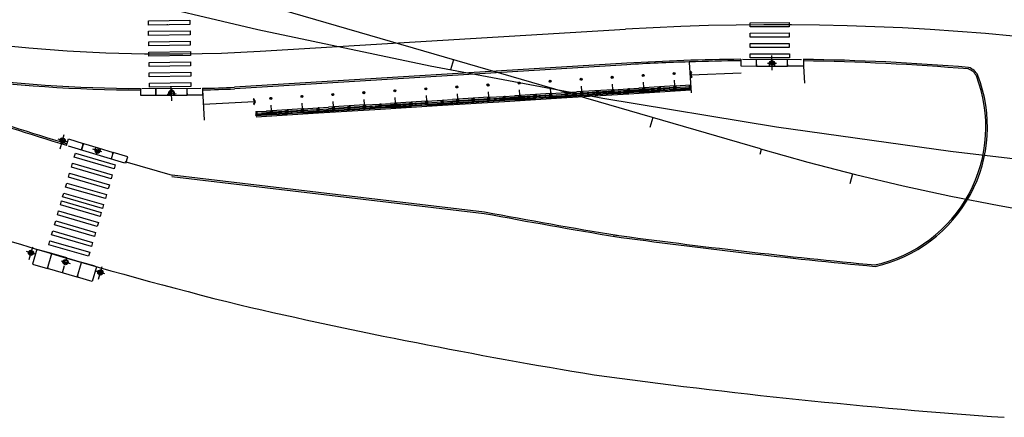
# Model space of a CAD drawing. Extents: x 12 to 462, y 53 to 263.
# Drawn here: x 397 to 398, y 250 to 251 of the extents above; entities that cross this region are included whole.
import ezdxf

# ---------------------------------------------------------------- set-up
doc = ezdxf.new("R2010")
doc.units = 0
doc.header["$LTSCALE"] = 0.7000000000000001
doc.header["$MEASUREMENT"] = 0
for name, pattern in [('DASHDOT', [1.1, 0.8, -0.15, 0, -0.15]), ('DIVIDEX2', [2.5, 1, -0.5, 0, -0.5, 0, -0.5]), ('HIDDEN', [0.375, 0.25, -0.125]), ('LIN3', [3, 2, -0.5, 0, -0.5])]:
    doc.linetypes.add(name, pattern=pattern)
for name, color, linetype in [('A-CORTE', 3, 'CONTINUOUS'), ('A-EIXO', 1, 'DASHDOT'), ('A-ELEV', 2, 'CONTINUOUS'), ('A-PAG', 9, 'CONTINUOUS'), ('A-PISO', 9, 'CONTINUOUS'), ('A-PROJ1', 9, 'HIDDEN'), ('EIXOPROJNOV', 1, 'LIN3'), ('LOCADO', 1, 'DIVIDEX2'), ('MF-PROJETO', 2, 'CONTINUOUS'), ('MFEST', 2, 'CONTINUOUS'), ('MFEXIST', 2, 'CONTINUOUS')]:
    doc.layers.add(name, color=color, linetype=linetype)

# ---------------------------------------------------------------- blocks, each defined once
blk = doc.blocks.new('PPB')
at = {"layer": 'A-CORTE'}
for p, q in [((1.277856050277251, 4.563785629900394), (1.277856050279297, 4.593282587075237)), ((1.277856050277251, 4.563785629900394), (1.307173221409471, 4.563785629943709)), ((1.277856050277137, 4.561376390962778), (1.30882041933171, 4.561376391000863)), ((1.277856050276796, 4.55637639092447), (1.277856050277137, 4.561376390962778)), ((1.277856050276796, 4.55637639092447), (1.313820419332046, 4.556376390969945)), ((1.277856050276796, 4.443623609145561), (1.313820419332046, 4.443623609100086)), ((1.277856050276796, 4.443623609145561), (1.277856050277137, 4.43862360910714)), ((1.277856050277137, 4.43862360910714), (1.30882041933171, 4.438623609069055)), ((1.277856050277251, 4.436214370169637), (1.277856050279297, 4.406717412994794)), ((1.277856050277251, 4.436214370169637), (1.307173221409471, 4.436214370126208)), ((1.282856050277587, 4.568785629946092), (1.282856050279634, 4.599153733612297)), ((1.282856050277587, 4.568785629946092), (1.30717322140913, 4.568785629982131)), ((1.282856050277587, 4.431214370123826), (1.282856050279634, 4.40084626645762)), ((1.282856050277587, 4.431214370123826), (1.30717322140913, 4.431214370087901)), ((1.307173221409471, 4.563785629943709), (1.30717322140913, 4.568785629982131)), ((1.307173221409471, 4.436214370126208), (1.30717322140913, 4.431214370087901)), ((1.30882041933171, 4.561376391000863), (1.308820419329209, 4.5991537336389)), ((1.30882041933171, 4.438623609069055), (1.308820419329209, 4.400846266431017)), ((1.313820419332046, 4.556376390969945), (1.313820419329545, 4.593282587114459)), ((1.313820419332046, 4.443623609100086), (1.313820419329545, 4.406717412955572)), ((1.277856050277592, 1.568785629873105), (1.277856050279297, 1.593282587040221)), ((1.277856050277592, 1.431214370126895), (1.277856050279297, 1.406717412959779)), ((1.282856050277587, 1.56878562991119), (1.282856050279634, 1.599153733577396)), ((1.282856050277587, 1.56878562991119), (1.30717322140913, 1.568785629947115)), ((1.282856050284977, 1.563785629872768), (1.308820419338531, 1.563785629911195)), ((1.282856050284977, 1.436214370127232), (1.308820419338531, 1.436214370088919)), ((1.282856050277587, 1.43121437008881), (1.308820419331255, 1.431214370050498)), ((1.282856050277587, 1.43121437008881), (1.282856050279634, 1.400846266422604)), ((1.308820419331255, 1.431214370050498), (1.308820419329209, 1.400846266396002)), ((1.313820419331137, 1.568785629911531), (1.313820419329545, 1.593282587079443)), ((1.313820419331137, 1.431214370088583), (1.313820419329545, 1.406717412920557))]:
    blk.add_line(p, q, dxfattribs=at)
for points in [[(2.662879011123209, 5.950000000000045), (2.672018971595321, 5.949999999986517), (2.672018971595321, 5.995430019766786), (2.803739050650961, 5.995430019646051), (2.803739050650961, 5.95000000000141), (2.812879011123073, 5.949999999987881), (2.812879011123073, 6.04999999994493), (2.803739050650961, 6.049999999931401), (2.803739050650961, 6.004569980354063), (2.672018971595321, 6.004569980233214), (2.672018971595321, 6.049999999943566), (2.662879011123209, 6.049999999930037)], [(2.85893949538297, 4.505581286145571), (2.85893949538297, 4.993547001060733), (2.868939495382961, 4.993547001060733), (2.868939495382961, 4.505581286145571)], [(2.662879011123209, 4.549999999999955), (2.672018971595321, 4.550000000013483), (2.672018971595321, 4.504569980233214), (2.803739050650961, 4.504569980353949), (2.803739050650961, 4.54999999999859), (2.812879011123073, 4.550000000012119), (2.812879011123073, 4.45000000005507), (2.803739050650961, 4.450000000068599), (2.803739050650961, 4.495430019645937), (2.672018971595321, 4.495430019766786), (2.672018971595321, 4.450000000056434), (2.662879011123209, 4.450000000069963)], [(2.85893949538297, 3.005581286110555), (2.85893949538297, 4.493547001095635), (2.868939495382961, 4.493547001095635), (2.868939495382961, 3.005581286110555)], [(2.662879011123209, 2.950000000000045), (2.672018971595321, 2.949999999986517), (2.672018971595321, 2.995430019766786), (2.803739050650961, 2.995430019646051), (2.803739050650961, 2.95000000000141), (2.812879011123073, 2.949999999987881), (2.812879011123073, 3.04999999994493), (2.803739050650961, 3.049999999931401), (2.803739050650961, 3.004569980354063), (2.672018971595321, 3.004569980233214), (2.672018971595321, 3.049999999943566), (2.662879011123209, 3.049999999930037)], [(2.85893949538297, 2.994418713889445), (2.85893949538297, 1.493456111821956), (2.868939495382961, 1.493456111821956), (2.868939495382961, 2.994418713889445)], [(2.662879011123209, 1.450000000000045), (2.672018971595321, 1.449999999986517), (2.672018971595321, 1.495430019766786), (2.803739050650961, 1.495430019646051), (2.803739050650961, 1.45000000000141), (2.812879011123073, 1.449999999987881), (2.812879011123073, 1.54999999994493), (2.803739050650961, 1.549999999931401), (2.803739050650961, 1.504569980354063), (2.672018971595321, 1.504569980233214), (2.672018971595321, 1.549999999943566), (2.662879011123209, 1.549999999930037)], [(2.85893949538297, 1.481421826772021), (2.85893949538297, 1.506452998939267), (2.868939495382961, 1.506452998939267), (2.868939495382961, 1.481421826772021)], [(2.662879011123209, -0.04999999999995453), (2.672018971595321, -0.05000000001348326), (2.672018971595321, -0.004569980233213755), (2.803739050650961, -0.004569980353949177), (2.803739050650961, -0.04999999999859028), (2.812879011123073, -0.05000000001211902), (2.812879011123073, 0.0499999999449301), (2.803739050650961, 0.04999999993140136), (2.803739050650961, 0.004569980354062864), (2.672018971595321, 0.004569980233213755), (2.672018971595321, 0.04999999994356585), (2.662879011123209, 0.04999999993003712)]]:
    blk.add_lwpolyline(points, close=True, dxfattribs=at)
for points in [[(2.850521781301609, 6.021802954686564), (2.850521781301609, 6), (2.875604753723337, 6), (2.875604753723337, 6.022893116271916)], [(2.850521781301609, 5.978197045313436), (2.850521781301609, 6), (2.875604753723337, 6), (2.875604753723337, 5.977106883728084)], [(2.85893949538297, 6), (2.85893949538297, 5.006452998939267), (2.868939495382961, 5.006452998939267), (2.868939495382961, 6)], [(2.850521781301609, 4.521802954686564), (2.850521781301609, 4.5), (2.875604753723337, 4.5), (2.875604753723337, 4.522893116271916)], [(2.850521781301609, 4.478197045313436), (2.850521781301609, 4.5), (2.875604753723337, 4.5), (2.875604753723337, 4.477106883728084)], [(2.850521781301609, 3.021802954686564), (2.850521781301609, 3), (2.875604753723337, 3), (2.875604753723337, 3.022893116271916)], [(2.850521781301609, 2.978197045313436), (2.850521781301609, 3), (2.875604753723337, 3), (2.875604753723337, 2.977106883728084)], [(2.850521781301609, 1.521802954686564), (2.850521781301609, 1.5), (2.875604753723337, 1.5), (2.875604753723337, 1.522893116271916)], [(2.850521781301609, 1.478197045313436), (2.850521781301609, 1.5), (2.875604753723337, 1.5), (2.875604753723337, 1.477106883728084)], [(2.85893949538297, 0), (2.85893949538297, 1.493547001060733), (2.868939495382961, 1.493547001060733), (2.868939495382961, 0)], [(2.850521781301609, 0.02180295468656368), (2.850521781301609, 0), (2.875604753723337, 0), (2.875604753723337, 0.02289311627191637)]]:
    blk.add_lwpolyline(points, dxfattribs=at)
for centre, radius, start, end in [((1.295838234906114, 4.500000000035016), 0.1000000000000227, 97.45929762518413, 262.5407023814097), ((1.295838234906114, 4.500000000035016), 0.09500000000002273, 100.9111278946882, 259.0888721053297), ((1.295838234906114, 4.500000000035016), 0.1000000000000227, 277.4592975010663, 82.54070249234206), ((1.295838234906114, 4.500000000035016), 0.09500000000002273, 280.9111277697455, 79.08887223023662), ((1.295838234906114, 1.5), 0.1000000000000227, 97.4592976185903, 262.5407023748159), ((1.295838234906114, 1.5), 0.09500000000002273, 100.9111278946703, 259.0888721053118), ((1.282856050277587, 1.568785629872764), 0.005, 179.9999999960251, 270.0000000847502), ((1.282856050277587, 1.431214370127236), 0.005, 89.9999999153483, 180.0000000039749), ((1.295838234906114, 1.5), 0.1000000000000227, 277.4592975076579, 82.54070249893375), ((1.308820419331141, 1.56878562991119), 0.005, 270.0000000847628, 3.882897488443017e-09), ((1.308820419331141, 1.43121437008881), 0.005, 359.9999999961171, 89.99999991535391), ((1.295838234906114, 1.5), 0.09500000000002273, 280.9111277697634, 79.08887223025447)]:
    blk.add_arc(centre, radius, start, end, dxfattribs=at)
at = {"layer": 'A-EIXO'}
for p, q in [((2.564633170749289, 6), (2.76756220652635, 6)), ((2.455460410305477, 4.5), (1.951436773902742, 4.5)), ((2.564633170749289, 4.5), (2.76756220652635, 4.5)), ((2.455460410305477, 1.5), (1.951436773902742, 1.5)), ((2.455460410305477, 1.5), (1.951436773902742, 1.5)), ((2.455460410305477, 1.5), (1.951436773902742, 1.5)), ((2.564633170749289, 0), (2.76756220652635, 0))]:
    blk.add_line(p, q, dxfattribs=at)
at = {"layer": 'A-ELEV'}
for p, q in [((2.486327283170795, 6.004569980236056), (2.636327283170999, 6.004569980457745)), ((2.486327283170795, 6), (2.486327283170795, 5.004569980679321)), ((2.486327283170795, 5.995430019763944), (2.636327283170999, 5.995430019542255)), ((2.616254309693772, 6.004569980428073), (2.616254309693772, 5.995430019571927)), ((2.619817158549949, 5.995430019566697), (2.619817158549836, 6.004569980433303)), ((2.636327283171568, 6), (2.636327283171568, 5.004569980457745)), ((2.636327283170999, 5.950000000034947), (2.660000000000082, 5.950000000000045)), ((2.679432120290244, 6.004569980236056), (2.799432120290476, 6.004569980457745)), ((2.679432120290016, 6.004569980236056), (2.799432120290248, 6.004569980457745)), ((2.679432120290244, 5.995430019763944), (2.799432120290476, 5.995430019542368)), ((2.679432120290016, 5.995430019763944), (2.799432120290248, 5.995430019542368)), ((2.679432120292518, 5.004569980236056), (2.679432120291835, 5.995430019763944)), ((2.779359146813022, 6.004569980428187), (2.779359146813022, 5.995430019572041)), ((2.782921995669199, 5.995430019566811), (2.782921995669085, 6.004569980433416)), ((2.799432120290817, 5.004569980457632), (2.799432120290817, 5.995430019542368)), ((3.010136830915485, 0), (3.010136830915258, 6)), ((2.486327283170226, 1.504569980679321), (2.486327283170795, 4.995430019763944)), ((2.636327283170999, 1.504569980457745), (2.636327283171568, 4.995430019542255)), ((2.679432120292518, 4.995430019763944), (2.679432120290244, 1.504569980236056)), ((2.799432120290248, 5.014528678994793), (2.799432120290476, 5.210646750461819)), ((2.799432120290817, 4.995430019542368), (2.799432120290248, 1.504569980236056)), ((2.799432120290248, 4.985471321005207), (2.799432120290476, 4.789353249538181)), ((2.486327283170795, 4.504569980236056), (2.636327283170999, 4.504569980457745)), ((2.486327283170795, 4.495430019763944), (2.636327283170999, 4.495430019542255)), ((2.616254309693772, 4.504569980428073), (2.616254309693772, 4.495430019571927)), ((2.619817158549949, 4.495430019566697), (2.619817158549836, 4.504569980433303)), ((2.636327283170999, 4.549999999964939), (2.660000000000082, 4.549999999999955)), ((2.636327283170999, 4.450000000034947), (2.660000000000082, 4.450000000000045)), ((2.679432120290016, 4.504569980236056), (2.799432120290248, 4.504569980457745)), ((2.679432120290244, 4.504569980236056), (2.799432120290476, 4.504569980457745)), ((2.679432120290016, 4.495430019763944), (2.799432120290248, 4.495430019542368)), ((2.679432120290244, 4.495430019763944), (2.799432120290476, 4.495430019542368)), ((2.779359146813022, 4.504569980428187), (2.779359146813022, 4.495430019572041)), ((2.782921995669199, 4.495430019566811), (2.782921995669085, 4.504569980433416)), ((2.486327283170795, 3.004569980236056), (2.636327283170999, 3.004569980457745)), ((2.486327283170795, 2.995430019763944), (2.636327283170999, 2.995430019542255)), ((2.616254309693772, 3.004569980428073), (2.616254309693772, 2.995430019571927)), ((2.619817158549949, 2.995430019566697), (2.619817158549836, 3.004569980433303)), ((2.636327283170999, 3.049999999964939), (2.660000000000082, 3.049999999999955)), ((2.636327283170999, 2.950000000034947), (2.660000000000082, 2.950000000000045)), ((2.679432120290244, 3.004569980236056), (2.799432120290476, 3.004569980457745)), ((2.679432120290016, 3.004569980236056), (2.799432120290248, 3.004569980457745)), ((2.679432120290244, 2.995430019763944), (2.799432120290476, 2.995430019542368)), ((2.679432120290016, 2.995430019763944), (2.799432120290248, 2.995430019542368)), ((2.779359146813022, 3.004569980428187), (2.779359146813022, 2.995430019572041)), ((2.782921995669199, 2.995430019566811), (2.782921995669085, 3.004569980433416)), ((2.486327283170795, 1.504569980236056), (2.636327283170999, 1.504569980457745)), ((2.486327283170795, 1.495430019763944), (2.636327283170999, 1.495430019542255)), ((2.486327283170795, 1.495430019763944), (2.486327283171249, 0.004569980236055926)), ((2.616254309693772, 1.495430019571927), (2.616254309693772, 1.504569980428073)), ((2.619817158549949, 1.504569980433303), (2.619817158549836, 1.495430019566697)), ((2.636327283170999, 1.549999999965053), (2.660000000000082, 1.549999999999955)), ((2.636327283170999, 1.495430019542255), (2.636327283171568, 0.00456998045774526)), ((2.636327283170999, 1.450000000035061), (2.660000000000082, 1.450000000000045)), ((2.679432120290244, 1.504569980236056), (2.799432120290476, 1.504569980457632)), ((2.679432120290016, 1.504569980236056), (2.799432120290248, 1.504569980457632)), ((2.679432120290244, 1.495430019763944), (2.799432120290476, 1.495430019542255)), ((2.679432120290016, 1.495430019763944), (2.799432120290248, 1.495430019542255)), ((2.679432120290812, 0.004569980236055926), (2.679432120290244, 1.495430019763944)), ((2.799432120290248, 1.514528678994793), (2.799432120290476, 1.710646750461819)), ((2.799432120290817, 0), (2.799432120290248, 1.495430019763944)), ((2.486327283170795, 0.004569980236055926), (2.636327283170999, 0.00456998045774526)), ((2.616254309693772, 0.004569980428072995), (2.616254309693772, -0.004569980428072995)), ((2.619817158549949, -0.00456998043330259), (2.619817158549836, 0.00456998043330259)), ((2.636327283170999, 0.04999999996493898), (2.660000000000082, 0.04999999999995453)), ((2.679432120290244, 0.004569980236055926), (2.799432120290476, 0.00456998045774526)), ((2.679432120290016, 0.004569980236055926), (2.799432120290248, 0.00456998045774526)), ((2.779359146813022, 0.004569980428186682), (2.779359146813022, -0.004569980427959308)), ((2.782921995669199, -0.004569980433188903), (2.782921995669085, 0.004569980433416276)), ((2.679432120290244, -0.004569980236055926), (2.799432120290476, -0.004569980457631573)), ((2.679432120290016, -0.004569980236055926), (2.799432120290248, -0.004569980457631573))]:
    blk.add_line(p, q, dxfattribs=at)
for points in [[(2.817760612251504, 5.975000000001273), (2.846900572723598, 5.974999999987858), (2.846900572723598, 6.024999999944839), (2.817760612251504, 6.024999999931424)], [(2.817760612251504, 4.524999999998727), (2.846900572723598, 4.525000000012142), (2.846900572723598, 4.475000000055161), (2.817760612251504, 4.475000000068576)], [(2.817760612251504, 2.975000000001273), (2.846900572723598, 2.974999999987858), (2.846900572723598, 3.024999999944839), (2.817760612251504, 3.024999999931424)], [(2.817760612251504, 1.475000000001273), (2.846900572723598, 1.474999999987858), (2.846900572723598, 1.524999999944839), (2.817760612251504, 1.524999999931424)], [(2.817760612251504, -0.02499999999872671), (2.846900572723598, -0.02500000001214175), (2.846900572723598, 0.02499999994483915), (2.817760612251504, 0.0249999999314241)]]:
    blk.add_lwpolyline(points, close=True, dxfattribs=at)
for centre, start, end in [((1.295838234791177, 4.568785629943591), 0, 180), ((1.295838234791177, 4.431214370056409), 180, 0), ((1.295838234791177, 1.568785629943591), 0, 180), ((1.295838234791177, 1.431214370056409), 180, 0)]:
    blk.add_arc(centre, 0.00895714565479011, start, end, dxfattribs=at)
at = {"layer": 'A-PAG'}
for p, q in [((1.295838234804364, 4.535399783508865), (1.295838234804364, 4.581237979141406)), ((1.295838234804364, 4.464600216491135), (1.295838234804364, 4.41876202085848)), ((2.564633170749289, 3), (2.76756220652635, 3)), ((1.295838234804364, 1.535399783508865), (1.295838234804364, 1.58123797914152)), ((1.295838234804364, 1.464600216491135), (1.295838234804364, 1.418762020858594))]:
    blk.add_line(p, q, dxfattribs=at)
at = {"layer": 'A-PROJ1'}
for p, q in [((2.502837407791844, 5.899999999999977), (2.502837407791731, 5.982067538822548)), ((2.619817158549949, 5.899999999999977), (2.502837407791844, 5.899999999999977)), ((2.506400256390521, 5.899999999999977), (2.506400256390407, 5.982067538817205)), ((2.506400256390407, 5.950000000005389), (2.619817158549836, 5.949999999837928)), ((2.616254309693886, 5.899999999999977), (2.616254309693772, 5.98206753865486)), ((2.619817158549949, 5.899999999999977), (2.619817158549836, 5.98547132080796)), ((2.619817158550063, 5.95000000005939), (2.636327283170999, 5.950000000034947)), ((2.695942244911066, 5.900000000000091), (2.695942244910952, 5.982067538822548)), ((2.782921995669199, 5.900000000000091), (2.695942244911066, 5.900000000000091)), ((2.699505093509742, 5.900000000000091), (2.699505093509629, 5.982067538817319)), ((2.779359146813135, 5.900000000000091), (2.779359146813022, 5.982067538654974)), ((2.782921995669199, 5.900000000000091), (2.782921995669085, 5.985471320808074)), ((2.619817158549949, 4.599999999999909), (2.502837407791844, 4.599999999999909)), ((2.502837407791844, 4.599999999999909), (2.502837407791731, 4.498015063659977)), ((2.502837407791844, 4.399999999999977), (2.502837407791731, 4.482067538822548)), ((2.619817158549949, 4.399999999999977), (2.502837407791844, 4.399999999999977)), ((2.506400256390521, 4.599999999999909), (2.506400256390407, 4.498015063665321)), ((2.506400256390521, 4.549999999994725), (2.619817158549949, 4.550000000162299)), ((2.506400256390521, 4.399999999999977), (2.506400256390407, 4.482067538817205)), ((2.506400256390407, 4.450000000005389), (2.619817158549836, 4.449999999837928)), ((2.616254309693886, 4.599999999999909), (2.616254309693772, 4.498015063827665)), ((2.616254309693886, 4.399999999999977), (2.616254309693772, 4.48206753865486)), ((2.619817158549949, 4.600000000000023), (2.619817158549836, 4.498015063833009)), ((2.619817158549949, 4.54999999994061), (2.636327283170999, 4.549999999964939)), ((2.619817158549949, 4.399999999999977), (2.619817158549836, 4.48547132080796)), ((2.619817158550063, 4.45000000005939), (2.636327283170999, 4.450000000034947)), ((2.695942244911066, 4.600000000000136), (2.695942244910952, 4.498015063660205)), ((2.782921995669199, 4.600000000000136), (2.695942244911066, 4.600000000000136)), ((2.695942244911066, 4.400000000000091), (2.695942244910952, 4.482067538822548)), ((2.782921995669199, 4.400000000000091), (2.695942244911066, 4.400000000000091)), ((2.699505093509742, 4.600000000000136), (2.699505093509629, 4.498015063665434)), ((2.699505093509742, 4.400000000000091), (2.699505093509629, 4.482067538817319)), ((2.779359146813135, 4.600000000000136), (2.779359146813022, 4.498015063827779)), ((2.779359146813135, 4.400000000000091), (2.779359146813022, 4.482067538654974)), ((2.782921995669199, 4.600000000000136), (2.782921995669085, 4.498015063833009)), ((2.782921995669199, 4.400000000000091), (2.782921995669085, 4.485471320808074)), ((2.502837407791844, 3.099999999999909), (2.502837407791731, 2.998015063659977)), ((2.619817158549949, 3.099999999999909), (2.502837407791844, 3.099999999999909)), ((2.502837407791844, 2.899999999999977), (2.502837407791731, 2.982067538822548)), ((2.619817158549949, 2.899999999999977), (2.502837407791844, 2.899999999999977)), ((2.506400256390521, 3.099999999999909), (2.506400256390407, 2.998015063665321)), ((2.506400256390521, 3.049999999994725), (2.619817158549949, 3.050000000162299)), ((2.506400256390521, 2.899999999999977), (2.506400256390407, 2.982067538817205)), ((2.506400256390407, 2.950000000005389), (2.619817158549836, 2.949999999837928)), ((2.616254309693886, 3.099999999999909), (2.616254309693772, 2.998015063827665)), ((2.616254309693886, 2.899999999999977), (2.616254309693772, 2.98206753865486)), ((2.619817158549949, 3.100000000000023), (2.619817158549836, 2.998015063833009)), ((2.619817158549949, 3.04999999994061), (2.636327283170999, 3.049999999964939)), ((2.619817158549949, 2.899999999999977), (2.619817158549836, 2.98547132080796)), ((2.619817158550063, 2.95000000005939), (2.636327283170999, 2.950000000034947)), ((2.782921995669199, 3.100000000000136), (2.695942244911066, 3.100000000000136)), ((2.695942244911066, 3.100000000000136), (2.695942244910952, 2.998015063660205)), ((2.695942244911066, 2.900000000000091), (2.695942244910952, 2.982067538822548)), ((2.782921995669199, 2.900000000000091), (2.695942244911066, 2.900000000000091)), ((2.699505093509742, 3.100000000000136), (2.699505093509629, 2.998015063665434)), ((2.699505093509742, 2.900000000000091), (2.699505093509629, 2.982067538817319)), ((2.779359146813135, 3.100000000000136), (2.779359146813022, 2.998015063827779)), ((2.779359146813135, 2.900000000000091), (2.779359146813022, 2.982067538654974)), ((2.782921995669199, 3.100000000000136), (2.782921995669085, 2.998015063833009)), ((2.782921995669199, 2.900000000000091), (2.782921995669085, 2.985471320808074)), ((2.469817158549859, 1.54999999994061), (2.619817158549836, 1.550000000162072)), ((2.469817158549745, 1.450000000059276), (2.619817158549949, 1.449999999837701)), ((2.502837407791844, 1.600000000000023), (2.502837407791712, 1.504569980260457)), ((2.619817158549949, 1.600000000000023), (2.502837407791844, 1.600000000000023)), ((2.502837407791844, 1.400000000000091), (2.502837407791731, 1.501984936340023)), ((2.619817158549949, 1.400000000000091), (2.502837407791844, 1.400000000000091)), ((2.506400256390521, 1.600000000000023), (2.506400256390388, 1.504569980265722)), ((2.506400256390521, 1.400000000000091), (2.506400256390407, 1.501984936334679)), ((2.616254309693886, 1.600000000000023), (2.616254309693754, 1.504569980428079)), ((2.616254309693886, 1.400000000000091), (2.616254309693772, 1.501984936172335)), ((2.619817158549949, 1.600000000000023), (2.619817158549822, 1.504569980433345)), ((2.619817158550063, 1.54999999994061), (2.636327283170999, 1.549999999965053)), ((2.619817158549949, 1.399999999999977), (2.619817158549836, 1.501984936166991)), ((2.619817158549949, 1.45000000005939), (2.636327283170999, 1.450000000035061)), ((2.695942244911066, 1.599999999999909), (2.695942244910934, 1.504569980255163)), ((2.782921995669199, 1.599999999999909), (2.695942244911066, 1.599999999999909)), ((2.695942244911066, 1.399999999999864), (2.69594224491096, 1.495430019733443)), ((2.782921995669199, 1.399999999999864), (2.695942244911066, 1.399999999999864)), ((2.699505093509742, 1.599999999999909), (2.69950509350961, 1.504569980258431)), ((2.699505093509742, 1.399999999999864), (2.699505093509636, 1.495430019726861)), ((2.779359146813135, 1.599999999999909), (2.779359146813003, 1.504569980331695)), ((2.779359146813135, 1.399999999999864), (2.779359146813022, 1.501984936172221)), ((2.782921995669199, 1.599999999999909), (2.782921995669072, 1.504569980334964)), ((2.782921995669199, 1.399999999999864), (2.782921995669085, 1.501984936166991)), ((2.502837407791844, 0.09999999999990905), (2.502837407791731, -0.001984936340022614)), ((2.619817158549949, 0.09999999999990905), (2.502837407791844, 0.09999999999990905)), ((2.506400256390521, 0.09999999999990905), (2.506400256390407, -0.001984936334679333)), ((2.506400256390521, 0.04999999999472493), (2.619817158549949, 0.05000000016229933)), ((2.616254309693886, 0.09999999999990905), (2.616254309693772, -0.001984936172334528)), ((2.619817158549949, 0.1000000000000227), (2.619817158549836, -0.001984936166991247)), ((2.619817158549949, 0.04999999994061), (2.636327283170999, 0.04999999996493898)), ((2.782921995669199, 0.1000000000001364), (2.695942244911066, 0.1000000000001364)), ((2.695942244911066, 0.1000000000001364), (2.695942244910952, -0.00198493633979524)), ((2.699505093509742, 0.1000000000001364), (2.699505093509629, -0.001984936334565646)), ((2.779359146813135, 0.1000000000001364), (2.779359146813022, -0.001984936172220841)), ((2.782921995669199, 0.1000000000001364), (2.782921995669085, -0.001984936166991247))]:
    blk.add_line(p, q, dxfattribs=at)

msp = doc.modelspace()

# ---------------------------------------------------------------- linework, layer by layer
at = {"layer": 'A-EIXO', "ltscale": 3}
for p, q in [((396.9574790159277, 251.0559177180551), (397.5382884001218, 251.0909228086267)), ((396.9574790159277, 251.0559177180554, 0.5393404500000001), (397.5382884001233, 251.090922808627, 0.5393404500000001))]:
    msp.add_line(p, q, dxfattribs=at)
at = {"layer": 'A-EIXO', "extrusion": (0.03672506133640341, 0.01932586577441357, 0.9991385193164696)}
msp.add_line((397.7716058827206, 251.0255558973049, 0.5334267357351069), (397.7714498710449, 251.0489267277937, 0.5329804192473876), dxfattribs=at)
at = {"layer": 'A-EIXO', "extrusion": (0.03665481228554855, 0.01932570457731149, 0.9991411020866383)}
msp.add_line((397.7788436017926, 251.0364369197093, 0.5340119356686389), (397.7641628989163, 251.0364572075328, 0.5345501242493673), dxfattribs=at)
at = {"layer": 'A-EIXO', "extrusion": (0.03591568008613786, -0.000985770256524597, 0.9993543376505412)}
for p, q in [((396.8170210207496, 250.976729036454, 1.099541740433451), (396.8156666569632, 251.0000652703962, 1.099613433784914)), ((396.8237752385092, 250.98783016318, 1.100367350617979), (396.8091188325045, 250.9869779344664, 1.100893244855632))]:
    msp.add_line(p, q, dxfattribs=at)
at = {"layer": 'A-EIXO', "extrusion": (0.03501134419763652, -0.00830199561528695, 0.9993524316507563)}
for p, q in [((396.650042819538, 250.911545227432, 1.113306584949149), (396.6359908936193, 250.915797061569, 1.113834202140691)), ((396.7054362765958, 250.895816271587, 1.111235262512505), (396.6913843506755, 250.9000681057236, 1.111762879704124))]:
    msp.add_line(p, q, dxfattribs=at)
at = {"layer": 'A-EIXO', "extrusion": (0.03487521933047243, -0.008638685993823997, 0.9993543376505415)}
msp.add_line((396.6390448631131, 250.9006338973878, 1.050738051206614), (396.6457298502761, 250.9230331971322, 1.050698385719532), dxfattribs=at)
at = {"layer": 'A-EIXO', "extrusion": (0.0003747343015123548, 0.001281922369307466, 0.9999991081242237)}
for p, q in [((396.5896895924022, 250.7243574000553, 1.113301212956815), (396.595502037463, 250.7442411221392, 1.113273545421463)), ((396.5997888264211, 250.732726746681, 1.113286699561806), (396.585688356689, 250.7368486211121, 1.11328669956846)), ((396.6407227103289, 250.7221234787592, 1.113275819925798), (396.6548231800609, 250.7180016043265, 1.113275819919156)), ((396.700079042341, 250.6930801437032, 1.113290808386456), (396.7058914874034, 250.7129638657865, 1.113263140851104)), ((396.7101782763614, 250.7014494903282, 1.113276294991447), (396.6960778066279, 250.7055713647594, 1.113276294998101))]:
    msp.add_line(p, q, dxfattribs=at)
at = {"layer": 'A-EIXO', "ltscale": 3}
for centre, radius, start, end in [((396.808582188242, 253.5264348167013), 2.475, 250.7068548115292, 273.4490158779298), ((397.7765233244211, 247.1380954507923), 3.960000000000001, 83.23810992467058, 93.44901587792754)]:
    msp.add_arc(centre, radius, start, end, dxfattribs=at)
at = {"layer": 'A-PAG', "extrusion": (0.03665481228554855, 0.01932570457731149, 0.9991411020866383)}
for p, q in [((397.7468792679866, 251.0323554737392, 0.5352635341385171), (397.7715004781347, 251.0323214487468, 0.5343609306149659)), ((397.7715004781361, 251.0323214487435, 0.5343609306150033), (397.7961811030634, 251.0322873416495, 0.533456148969765))]:
    msp.add_line(p, q, dxfattribs=at)
at = {"layer": 'A-PAG', "extrusion": (0.03591568008613787, -0.0009857702565245902, 0.9993543376505413)}
for p, q in [((397.6423846878556, 251.0184423010748, 0.5388654714322355), (397.7226451212679, 251.0213413004006, 0.5359844593338816)), ((396.9479397925729, 250.9755488018602, 0.563780735841125), (396.8670971257602, 250.9708480285636, 0.5666814942276666))]:
    msp.add_line(p, q, dxfattribs=at)
at = {"layer": 'A-PAG', "extrusion": (0.03591568008613785, -0.0009857702565245954, 0.9993543376505414)}
for p, q in [((396.7916945897932, 250.9857899563374, 1.102575679876934), (396.816316180968, 250.9859095280868, 1.101690925302666)), ((396.816316180968, 250.9859095280829, 1.101690925302668), (396.8409971878403, 250.986029388381, 1.100804035679118))]:
    msp.add_line(p, q, dxfattribs=at)
at = {"layer": 'A-PAG', "extrusion": (0.03501134419763652, -0.00830199561528695, 0.9993524316507563)}
for p, q in [((396.6760383750598, 250.9090226317206, 1.112374899698805), (396.6996050546645, 250.9018918217944, 1.111490025598343)), ((396.699605054666, 250.901891821798, 1.111490025598308), (396.723228604304, 250.8947438041242, 1.110603016160172))]:
    msp.add_line(p, q, dxfattribs=at)
at = {"layer": 'A-PAG', "extrusion": (0.0003747343015123548, 0.001281922369307466, 0.9999991081242237)}
msp.add_line((396.6664070286997, 250.6958913749139, 1.113299822672838), (396.6190537759932, 250.7097337621029, 1.113299822695133), dxfattribs=at)
at = {"layer": 'A-PAG', "extrusion": (0.03591568008613786, -0.0009857702565245962, 0.999354337650541)}
for points, elevation in [([(261.8899939732514, -389.4800449549231), (261.8916427293569, -389.4800021207791)], 15.10443630916429), ([(261.8899982584519, -389.4802098992716), (261.8916470145573, -389.4801670651216)], 15.10443630916415)]:
    msp.add_lwpolyline(points, dxfattribs=dict(at, elevation=elevation))
at = {"layer": 'A-PAG', "extrusion": (0.03665481228554854, 0.01932570457731149, 0.999141102086638)}
for points, elevation in [([(36.57755870252683, -468.4754395920062), (36.57755870252683, -468.4754395920062), (36.56807669306289, -468.4704278935456), (36.5565497865951, -468.4922365153149), (36.55873806419092, -468.4933931253661), (36.5565497865951, -468.4922365153149)], 19.9655181353689), ([(36.55873806419095, -468.4933931253661), (36.56603179605824, -468.4972482137819)], 19.96551813536891), ([(36.55647268354068, -468.4923823923875), (36.56595469300493, -468.49739409085)], 19.96551813536897), ([(36.55088902930081, -468.5172389941891), (36.55446621649946, -468.5191297098293)], 19.96551813536887), ([(36.55081087472436, -468.5173843154792), (36.55438911344402, -468.5192755869015)], 19.96551813536896), ([(36.53341887060773, -468.535999635926), (36.54290088007198, -468.5410113343901)], 19.96551813536892), ([(36.53334176755408, -468.5361455129957), (36.54282377701759, -468.5411572114594)], 19.96551813536889), ([(36.53095831471805, -468.5635623036464), (36.53095831471805, -468.5635623036464), (36.52155457757752, -468.5585298193399), (36.53334176755408, -468.5361455129957), (36.53553004514887, -468.537302123048), (36.53334176755408, -468.5361455129957)], 19.96551813536892)]:
    msp.add_lwpolyline(points, dxfattribs=dict(at, elevation=elevation))
for points, elevation in [([(36.54688724474673, -468.5105178053659), (36.55053539988089, -468.5124460309726, -1), (36.54668024721641, -468.5197398844103), (36.54303209207967, -468.5178116587971)], 19.9655181353688), ([(36.54314774665878, -468.517592843197), (36.54679590179765, -468.5195210688029, 1), (36.550419745303, -468.5126648465786), (36.54677159016725, -468.5107366209658)], 19.96551813536884)]:
    msp.add_lwpolyline(points, format="xyb", dxfattribs=dict(at, elevation=elevation))
at = {"layer": 'A-PAG', "extrusion": (0.03591568008613786, -0.000985770256524592, 0.999354337650541)}
for points, elevation in [([(261.8337156306467, -390.3326108453554), (261.8295187661359, -390.3350857190871), (261.8301925773072, -390.3362283608948), (261.8338544770929, -390.3340689536622), (261.8378559712567, -390.3355044306152), (261.8383038906617, -390.3342558233864), (261.833717820636, -390.3326106384762)], 14.57266770916428), ([(261.7721494308925, -389.6423510369903), (261.7763462954031, -389.6398761632676), (261.7756724842338, -389.6387335214598), (261.7720105844475, -389.6408929286895), (261.7680090902828, -389.6394574517379), (261.767561170875, -389.6407060589623), (261.7721472409028, -389.6423512438724)], 14.57266770916435)]:
    msp.add_lwpolyline(points, dxfattribs=dict(at, elevation=elevation))
at = {"layer": 'A-PAG', "extrusion": (0.03591568008613785, -0.000985770256524598, 0.999354337650541)}
for points, elevation in [([(261.7877842186733, -389.4397290422789), (261.7877842186733, -389.4397290422789), (261.777064804316, -389.4400751359177), (261.77786081968, -389.4647297889393), (261.7803346681158, -389.4646499167404), (261.77786081968, -389.4647297889393)], 15.10549302544731), ([(261.7803346681158, -389.4646499167404), (261.7885802340379, -389.4643836953006)], 15.10549302544731), ([(261.7778661441979, -389.4648947030069), (261.788585558555, -389.4645486093697)], 15.10549302544722), ([(261.7853347630981, -389.4892513772428), (261.789378774229, -389.4891208097976)], 15.10549302544731), ([(261.7853388988689, -389.4894163296896), (261.7893840987471, -389.4892857238695)], 15.10549302544737), ([(261.7794581749254, -389.5142040090593), (261.7901775892825, -389.5138579154205)], 15.10549302544727), ([(261.7794634994434, -389.5143689231268), (261.7901829137999, -389.5140228294865)], 15.10549302544726), ([(261.7909789291646, -389.5386774825127), (261.7909789291646, -389.5386774825127), (261.7802595148075, -389.539023576147), (261.7794634994434, -389.5143689231268), (261.7819373478785, -389.5142890509234), (261.7794634994434, -389.5143689231268)], 15.10549302544727)]:
    msp.add_lwpolyline(points, dxfattribs=dict(at, elevation=elevation))
for points, elevation in [([(261.7785280873287, -389.4853967924671), (261.7826523277292, -389.4852636346919, -1), (261.7829185536038, -389.4935093380469), (261.7787943131981, -389.4936424958191)], 15.10549302544728), ([(261.7787863264226, -389.4933951247178), (261.7829105668287, -389.4932619669411, 1), (261.7826603145065, -389.4855110057918), (261.7785360741046, -389.4856441635699)], 15.10549302544731)]:
    msp.add_lwpolyline(points, format="xyb", dxfattribs=dict(at, elevation=elevation))
at = {"layer": 'A-PAG', "extrusion": (0.0350113441976365, -0.008301995615286942, 0.9993524316507557)}
for points, elevation in [([(335.6531975890957, -327.8043507434791), (335.6531975890957, -327.8043507434791), (335.6639026676158, -327.8050041337407), (335.6623998700052, -327.8296258143408), (335.6599293300238, -327.8294750235966), (335.6623998700052, -327.8296258143408)], 12.91677026970072), ([(335.6599293300238, -327.8294750235966), (335.6516947914835, -327.8289724240794)], 12.91677026970083), ([(335.6623898178474, -327.8297905078605), (335.6516847393274, -327.8291371175926)], 12.91677026970082), ([(335.6542257078294, -327.8539229581229), (335.6501871050429, -327.8536764598126)], 12.91677026970086), ([(335.6542168428279, -327.8540877240926), (335.6501770528846, -327.8538411533295)], 12.91677026970084), ([(335.6593842226252, -327.8790338690593), (335.6486791441063, -327.8783804787927)], 12.91677026970082), ([(335.6593741704673, -327.8791985625745), (335.6486690919474, -327.8785451723111)], 12.91677026970086)]:
    msp.add_lwpolyline(points, dxfattribs=dict(at, elevation=elevation))
for points, elevation in [([(335.6611401352403, -327.850265178407), (335.6570214104791, -327.8500137898158, 1), (335.6565188025837, -327.8582484656025), (335.6606375273491, -327.8584998541941)], 12.91677026970081), ([(335.6606526055838, -327.8582528139218), (335.6565338808183, -327.8580014253256, -1), (335.6570063322418, -327.8502608300902), (335.6611250570039, -327.8505122186842)], 12.91677026970087)]:
    msp.add_lwpolyline(points, format="xyb", dxfattribs=dict(at, elevation=elevation))
at = {"layer": 'A-PAG', "extrusion": (0.03500204234013601, -0.008325317923982075, 0.9993525634697116), "elevation": 12.90722870849483}
msp.add_lwpolyline([(335.8736843956991, -327.6713882949828), (335.8843400177221, -327.6720387570967), (335.8858430235726, -327.6474170892046), (335.8833724848664, -327.6472662775656), (335.8858430235726, -327.6474170892046)], dxfattribs=at)
at = {"layer": 'A-PAG', "extrusion": (0.0003747343015123492, 0.001281922369307471, 0.9999991081242233)}
for points, elevation in [([(396.601718086544, 250.7386333769199), (396.601718086544, 250.7386333769199), (396.5947737394396, 250.7148775661944), (396.6184503641289, 250.7079563669101), (396.6191448374175, 250.7103320799607), (396.6184503641289, 250.7079563669101)], 1.583316009765989), ([(396.6253947112349, 250.7317121776385), (396.6039352569654, 250.7379851058776)], 1.583316009765952), ([(396.6184503641289, 250.7079563669101), (396.6253947112349, 250.7317121776385)], 1.583316009765969), ([(396.6186087362005, 250.7079100712633), (396.6255530833064, 250.7316658819915)], 1.58331600976598), ([(396.6491505219607, 250.7247678305325), (396.6255530833064, 250.7316658819915)], 1.58331600976598), ([(396.6479928992757, 250.7208077368058), (396.6491505219607, 250.7247678305325)], 1.583316009765987), ([(396.6481512713488, 250.7207614411578), (396.6493088940338, 250.7247215348855)], 1.583316009765982), ([(396.6729063326881, 250.717823483429), (396.6493088940338, 250.7247215348855)], 1.583316009765982), ([(396.6422061748563, 250.7010120198077), (396.6456785799099, 250.7128907171102)], 1.583316009765975), ([(396.6423645469279, 250.7009657241592), (396.6458369519785, 250.7128444214627)], 1.583316009765978), ([(396.6659619855837, 250.6940676726999), (396.6729063326881, 250.717823483429)], 1.583316009765964), ([(396.6967413294505, 250.7108559884983), (396.6967413294505, 250.7108559884983), (396.6897969823461, 250.6871001777716), (396.6661203576522, 250.6940213770523), (396.6668148309454, 250.6963970901039), (396.6661203576522, 250.6940213770523)], 1.583316009765989), ([(396.694207333437, 250.7115965722132), (396.6730647047582, 250.7177771877808)], 1.583316009765967)]:
    msp.add_lwpolyline(points, dxfattribs=dict(at, elevation=elevation))
at = {"layer": 'A-PAG', "extrusion": (0.03665481228554855, 0.01932570457731149, 0.9991411020866383)}
msp.add_circle((36.54860782354602, -468.5160929576904, 19.9655181353689), 0.002475, dxfattribs=at)
at = {"layer": 'A-PAG', "extrusion": (0.03591568008613785, -0.0009857702565245954, 0.9993543376505414)}
msp.add_circle((261.7827854406666, -389.4893864863661, 15.10549302544731), 0.002475, dxfattribs=at)
at = {"layer": 'A-PAG', "extrusion": (0.03501134419763652, -0.00830199561528695, 0.9993524316507563)}
for centre, radius in [((335.6592940127122, -327.7965659002622, 12.91677026970087), 0.004125000000000001), ((335.6592940127122, -327.7965659002622, 12.91677026970087), 0.003877500000000001), ((335.6592940127122, -327.7965659002622, 12.91677026970087), 0.002475), ((335.6592940127122, -327.7965659002622, 12.91677026970087), 0.002227500000000001), ((335.6567701065266, -327.8541311277082, 12.91677026970087), 0.002475)]:
    msp.add_circle(centre, radius, dxfattribs=at)
at = {"layer": 'A-PAG', "extrusion": (0.001517721811093135, 0.001026792213760142, 0.9999983211077178)}
for radius in [0.004125000000000001, 0.003877500000000001, 0.002475, 0.002227500000000001]:
    msp.add_circle((396.5905921587934, 250.7328943514619, 1.972654807670875), radius, dxfattribs=at)
at = {"layer": 'A-PAG', "extrusion": (0.0003747343015123548, 0.001281922369307466, 0.9999991081242237)}
for centre, radius in [((396.6473279123769, 250.7182388591865, 1.58331600976599), 0.004125000000000001), ((396.6473279123769, 250.7182388591865, 1.58331600976599), 0.003877500000000001), ((396.6473279123769, 250.7182388591865, 1.58331600976599), 0.002475), ((396.7026830046135, 250.7016867315877, 1.58331600976599), 0.004125000000000001), ((396.7026830046135, 250.7016867315877, 1.58331600976599), 0.003877500000000001), ((396.7026830046135, 250.7016867315877, 1.58331600976599), 0.002475), ((396.7026830046135, 250.7016867315877, 1.58331600976599), 0.002227500000000001)]:
    msp.add_circle(centre, radius, dxfattribs=at)
at = {"layer": 'A-PAG'}
for centre, radius, start, end in [((397.7606618767618, 247.0947601579792, 0.5323378006563632), 3.946202187222423, 85.29698057493937, 89.12401996320607), ((398.0761940376073, 251.0058708197636, 0.5323378006563632), 0.02315201094499137, 26.90172551141985, 71.28206711557819), ((397.8865334826079, 250.9355284084409, 0.4991365500000001), 0.2252882775884636, 282.4520202040156, 21.08479216575643), ((398.9492655115874, 259.4173533611046, 1.04053785), 8.770978955390317, 259.2560914850129, 260.6550765804034), ((398.8394273764859, 260.3767175017916, 0.4991365500000001), 9.703290605398575, 262.1796768376348, 264.656981303785)]:
    msp.add_arc(centre, radius, start, end, dxfattribs=at)
at = {"layer": 'A-PISO', "extrusion": (0.03665481228554855, 0.01932570457731149, 0.9991411020866383)}
for p, q in [((397.7247088919094, 251.0431089710935, 0.5358688861344424), (397.8183439205953, 251.0429795732704, 0.5324362641668455)), ((397.8173628622036, 251.0405558622522, 1.083858448935728), (397.8173371698593, 251.0405558977613, 1.083859390806532))]:
    msp.add_line(p, q, dxfattribs=at)
at = {"layer": 'A-PISO', "extrusion": (0.03532692981823257, 0.008554896498517393, 0.9993391925545188)}
msp.add_line((397.5408042376122, 251.0344701052104, 0.5435972787033989), (396.9167800310391, 250.9959973917288, 0.5659860628109723), dxfattribs=at)
at = {"layer": 'A-PISO', "extrusion": (0.03591568008613785, -0.0009857702565245954, 0.9993543376505414)}
for p, q in [((396.7693114497417, 250.996376972447, 0.5392510928249065), (396.8631015064722, 250.9968617170514, 1.100020316211843)), ((396.8657993509925, 250.9943997912858, 1.099920930228144), (396.8657736582521, 250.9943996665162, 1.099921853473535))]:
    msp.add_line(p, q, dxfattribs=at)
at = {"layer": 'A-PISO', "extrusion": (0.04233495231055812, 0.01850273537892898, 0.9989321301251457)}
msp.add_line((396.6517054223497, 250.9051802596493, 1.113195461094967), (396.7413419803511, 250.8780571367556, 1.109687267875397), dxfattribs=at)
at = {"layer": 'A-PISO'}
for p, q in [((396.7420271083726, 250.8804354186134, 1.109687267875397), (396.8175069433374, 250.858691423126, 0.4751472000000002)), ((396.8171117693126, 250.8587710980783, 0.4916472000000001), (397.3140118263748, 250.8001540560739, 0.4883604000000001))]:
    msp.add_line(p, q, dxfattribs=at)
at = {"layer": 'A-PISO', "extrusion": (0.03584200537785154, -0.002501693335025048, 0.999354337650541)}
for points, elevation in [([(278.1208378442436, -378.1341521765823), (278.1152039044056, -378.0683930804673), (278.1217798140163, -378.0678296864817), (278.1274137538544, -378.1335887826012)], 14.16286213773084), ([(278.1043980702153, -378.1355606615456), (278.098764130377, -378.0698015654261), (278.1053400399873, -378.0692381714435), (278.1109739798246, -378.1349972675602)], 14.1628621377309), ([(278.0879582961862, -378.136969146503), (278.0823243563487, -378.0712100503908), (278.088900265959, -378.0706466564023), (278.0945342057963, -378.136405752519)], 14.16286213773082), ([(278.0715185221572, -378.1383776314618), (278.0658845823194, -378.0726185353453), (278.0724604919295, -378.0720551413627), (278.0780944317675, -378.1378142374808)], 14.16286213773089), ([(278.0550787481288, -378.1397861164236), (278.0494448082902, -378.0740270203056), (278.0560207178997, -378.0734636263231), (278.0616546577384, -378.1392227224382)], 14.16286213773085), ([(278.0386389740995, -378.141194601381), (278.033005034262, -378.0754355052659), (278.0395809438719, -378.0748721112819), (278.0452148837092, -378.140631207397)], 14.16286213773082), ([(278.0221992000707, -378.1426030863399), (278.0165652602325, -378.0768439902247), (278.0231411698431, -378.0762805962407), (278.0287751096802, -378.1420396923573)], 14.16286213773084)]:
    msp.add_lwpolyline(points, close=True, dxfattribs=dict(at, elevation=elevation))
at = {"layer": 'A-PISO', "extrusion": (0.3240913795052593, -0.001289554172108996, 0.9460249017760659)}
for points, elevation in [([(252.6756610955147, -375.2085335145997), (252.6752281656422, -375.1425349345275), (252.6818280236475, -375.14249164154), (252.6822609535212, -375.2084902216121)], 129.0989805796304), ([(252.6591614504965, -375.2086417470715), (252.6587285206228, -375.1426431669963), (252.6653283786299, -375.1425998740104), (252.6657613085027, -375.2085984540827)], 129.0989805796295), ([(252.6426618054787, -375.2087499795386), (252.6422288756046, -375.1427513994649), (252.6488287336103, -375.142708106476), (252.6492616634837, -375.2087066865481)], 129.0989805796296), ([(252.6261621604596, -375.208858212007), (252.6257292305865, -375.1428596319335), (252.632329088593, -375.1428163389429), (252.6327620184658, -375.2088149190197)], 129.0989805796302)]:
    msp.add_lwpolyline(points, close=True, dxfattribs=dict(at, elevation=elevation))
at = {"layer": 'A-PISO', "extrusion": (0.03351644099633518, -0.01294434247026981, 0.999354337650541)}
for points, elevation in [([(376.9514966270258, -279.483927830593), (376.9458626871908, -279.4181687344738), (376.9524385967995, -279.4176053404915), (376.9580725366365, -279.4833644366084)], 11.09617784077323), ([(376.9350568529976, -279.4853363155527), (376.92942291316, -279.4195772194329), (376.9359988227706, -279.4190138254532), (376.9416327626074, -279.4847729215637)], 11.09617784077331), ([(376.9186170789686, -279.4867448005081), (376.9129831391322, -279.4209857043925), (376.9195590487415, -279.4204223104085), (376.9251929885784, -279.4861814065253)], 11.09617784077333), ([(376.9021773049423, -279.4881532854704), (376.8965433651014, -279.4223941893518), (376.9031192747112, -279.4218307953691), (376.9087532145479, -279.4875898914843)], 11.09617784077325), ([(376.8857375309116, -279.4895617704278), (376.8801035910749, -279.4238026743125), (376.8866795006837, -279.4232392803253), (376.8923134405217, -279.488998376445)], 11.09617784077333), ([(376.8725857116855, -279.4906885583941), (376.8669517718509, -279.424929462278), (376.8735276814607, -279.4243660682985), (376.8791616212976, -279.4901251644089)], 11.09617784077321), ([(376.8561459376584, -279.4920970433535), (376.8505119978224, -279.4263379472411), (376.8570879074302, -279.4257745532576), (376.8627218472683, -279.4915336493691)], 11.09617784077327), ([(376.839706163629, -279.4935055283121), (376.834072223793, -279.4277464321965), (376.840648133403, -279.4271830382153), (376.8462820732395, -279.4929421343291)], 11.09617784077328), ([(376.8232663896025, -279.4949140132728), (376.8176324497621, -279.4291549171573), (376.8242083593725, -279.4285915231744), (376.8298422992088, -279.4943506192866)], 11.09617784077324), ([(376.8068266155698, -279.4963224982344), (376.801192675732, -279.4305634021162), (376.8077685853427, -279.4300000081348), (376.8134025251805, -279.4957591042529)], 11.09617784077329)]:
    msp.add_lwpolyline(points, close=True, dxfattribs=dict(at, elevation=elevation))
at = {"layer": 'A-PISO'}
for centre, radius, start, end in [((396.7786318342811, 253.3831299876564, 0.5393373632064051), 2.389133810649594, 255.1400247845353, 269.7187008550225), ((397.7771401499421, 246.8245106941973, 1.087432281659511), 4.216587789999367, 90.74833733686289, 91.86846747480186), ((397.7771401499421, 246.8245106941973, 1.087432281659511), 4.216587789999367, 91.86846747480186, 93.21324486192873), ((396.8085821882435, 253.5264348167013, 0.5393404500000001), 2.532750000000001, 271.2955061499815, 272.4473372967749), ((399.4283335001324, 259.9168995914832, 1.04748765), 9.42708977935212, 251.7441451771889, 252.8601741714475)]:
    msp.add_arc(centre, radius, start, end, dxfattribs=at)
at = {"layer": 'EIXOPROJNOV', "ltscale": 3}
for p, q in [((397.7533401832573, 250.9003097646117), (395.1041135919431, 251.6706904102061)), ((397.2649120387099, 251.0423420054762), (397.2603047745174, 251.02649829642)), ((397.2649120387114, 251.0423420054768, 0.5393404500000001), (397.2603047745174, 251.02649829642, 0.5393404500000001)), ((397.5817862198379, 250.9501967216305), (397.5771789556455, 250.934353012574)), ((397.5817862198379, 250.9501967216305, 0.5393404500000001), (397.5771789556455, 250.9343530125743, 0.5393404500000001)), ((397.7526605275383, 250.8920878081472), (397.7549149260768, 250.8998521819074)), ((397.7526605275398, 250.892087808148, 0.5393404500000001), (397.7549149260768, 250.8998521819078, 0.5393404500000001)), ((397.8994322025214, 250.860837416861), (397.8954335651789, 250.8448292658311))]:
    msp.add_line(p, q, dxfattribs=at)
at = {"layer": 'EIXOPROJNOV', "linetype": 'LIN3', "ltscale": 3}
msp.add_arc((399.6205659155998, 263.0059439934123), 12.20999999998867, 250.8066237443529, 271.8400969505818, dxfattribs=at)
at = {"layer": 'EIXOPROJNOV', "ltscale": 3}
msp.add_arc((398.8591051646445, 254.7027936641092), 3.959999999999724, 253.7855322273321, 271.8403824178162, dxfattribs=at)
at = {"layer": 'LOCADO', "ltscale": 3}
msp.add_line((397.7533401832573, 250.9003097646117), (395.1041135919431, 251.6706904102055), dxfattribs=at)
at = {"layer": 'LOCADO', "color": 2, "ltscale": 3}
for p, q in [((397.2649120387099, 251.0423420054762), (397.2603047745174, 251.0264982964197)), ((397.5817862198379, 250.9501967216302), (397.5771789556455, 250.934353012574)), ((397.5817862198379, 250.9501967216305, 0.5393404500000001), (397.5771789556455, 250.9343530125743, 0.5393404500000001)), ((397.8994322025214, 250.860837416861), (397.8954335651789, 250.8448292658311))]:
    msp.add_line(p, q, dxfattribs=at)
at = {"layer": 'LOCADO', "ltscale": 3}
msp.add_arc((398.8591051646445, 254.7027936641092), 3.959999999999724, 253.7855322273321, 271.8403824178162, dxfattribs=at)
at = {"layer": 'MF-PROJETO', "ltscale": 3}
for p, q in [((396.8168218153158, 250.8563131412681, 0.4916472000000001), (397.313721872378, 250.7976960992641, 0.4883604000000001)), ((396.8168218153158, 250.8563131412684, 1.03098765), (397.313721872378, 250.7976960992647, 1.02770085))]:
    msp.add_line(p, q, dxfattribs=at)
for centre, radius, start, end in [((396.7786318342811, 253.3831299876564, 0.5393373632064051), 2.386658810649594, 255.1301677553106, 269.7187008550225), ((397.7606618767618, 247.0947601579792, 0.5323378006563632), 3.948677187222423, 85.29698057493937, 89.12401996320607), ((398.0761940376073, 251.0058708197636, 0.5323378006563632), 0.02562701094499137, 26.90172551141985, 71.28206711557819), ((397.8865334826079, 250.9355284084409, 0.4991365500000001), 0.2277632775884636, 282.4520202040156, 21.08479216575643), ((399.4283335001324, 259.9168995914832, 1.04748765), 9.42956477935212, 251.7441451771889, 252.8601741714475), ((398.9492655115874, 259.4173533611046, 1.04053785), 8.773453955390318, 259.2560914850129, 260.6550765804034), ((398.8394273764859, 260.3767175017916, 0.4991365500000001), 9.705765605398575, 262.1796768376348, 264.656981303785), ((398.8394273764859, 260.3767175017919, 1.038477), 9.705765605398575, 262.1796768376348, 264.656981303785)]:
    msp.add_arc(centre, radius, start, end, dxfattribs=at)
at = {"layer": 'MFEST', "ltscale": 3, "extrusion": (0.03532692981823257, 0.008554896498517393, 0.9993391925545188)}
msp.add_line((397.5406519366098, 251.036940414787, 0.5435972787033989), (396.9166277300368, 250.9984677013057, 0.5659860628109723), dxfattribs=at)
at = {"layer": 'MFEST'}
for p, q in [((397.6398360238581, 251.037837457825, 0.5393404500000001), (397.6427328439626, 250.989773011371, 0.5393404500000001)), ((396.8655512705065, 250.9943255998298), (396.8684556750068, 250.9461353120358))]:
    msp.add_line(p, q, dxfattribs=at)
at = {"layer": 'MFEST', "ltscale": 3}
msp.add_line((397.8216201294233, 251.0322910633018, 0.5323378006563677), (397.823139562053, 251.0047894165484, 0.5323378006563677), dxfattribs=at)
for centre, radius, start, end in [((397.7678266982136, 247.0289169868103, 0.5359656023976773), 4.014456398009712, 90.65306083903272, 93.24405369098311), ((397.7771401499421, 246.8245106941973, 1.087432281659511), 4.216587789999367, 93.21306397197162, 93.21324486192873), ((396.8085821882435, 253.5264348167013, 0.5393404500000001), 2.530275, 271.2955061499815, 272.4473372967749)]:
    msp.add_arc(centre, radius, start, end, dxfattribs=at)
at = {"layer": 'MFEXIST', "ltscale": 3}
for centre, radius, start, end in [((398.7232962691502, 257.8362482379272, 0.5213604000000001), 7.406043172195426, 250.6987561315051, 255.9461333173839), ((398.9492655115874, 259.4173533611046, 0.5176974000000001), 8.996203955390317, 256.995405764209, 260.6550765804034), ((398.8394273764859, 260.3767175017916, 0.5156365500000001), 9.928515605398575, 262.1796768376348, 265.9668682034802)]:
    msp.add_arc(centre, radius, start, end, dxfattribs=at)

# ---------------------------------------------------------------- block references
at = {"layer": 'A-CORTE', "extrusion": (0.03591568008613787, -0.0009857702565245902, 0.9993543376505413), "xscale": -0.0165, "yscale": 0.0165, "zscale": 0.0165, "rotation": 5.096883281212527}
for p in [(261.8409440202219, -390.133180105214, 14.57266770916435), (261.8497391916156, -390.231788649266, 14.57266770916435), (261.8585343630095, -390.3303971933167, 14.57266770916435), (261.8145585060428, -389.8373544730546, 14.57266770916435), (261.823353677436, -389.9359630171082, 14.57266770916435), (261.8321488488293, -390.0345715611604, 14.57266770916435), (261.805763334649, -389.7387459290026, 14.57266770916435)]:
    msp.add_blockref('PPB', p, dxfattribs=at)

doc.saveas('drawing.dxf')
